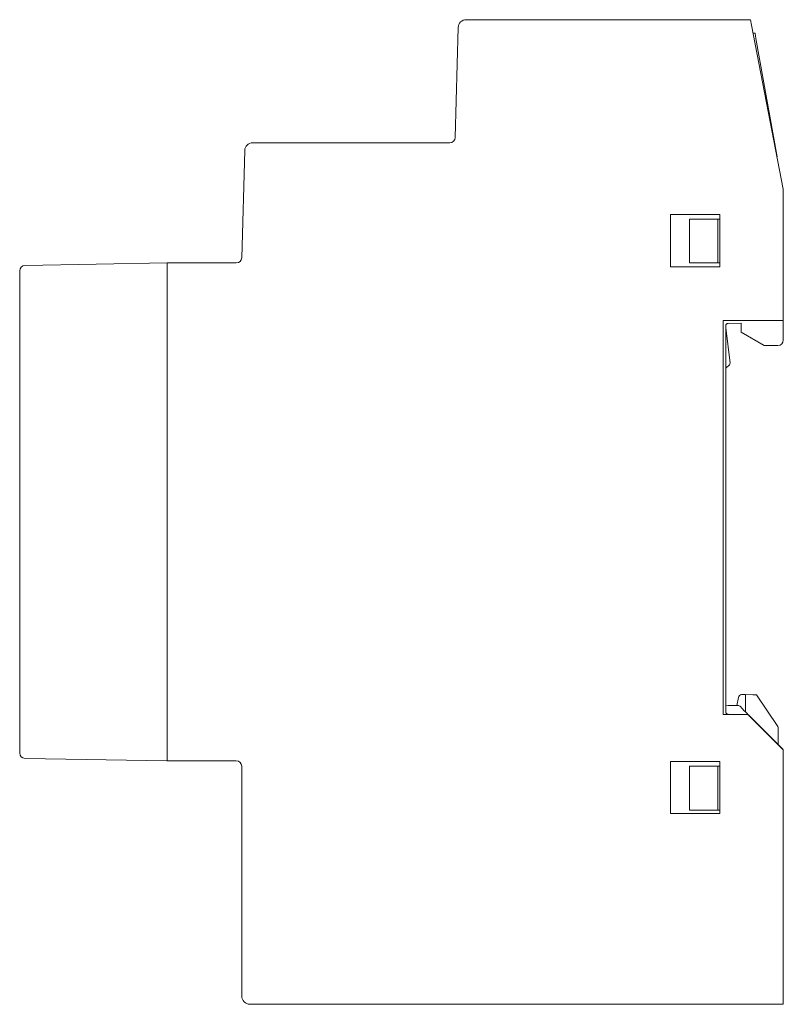
# Model space of a CAD drawing. Units: inches. Extents: x 12 to 284, y 67 to 357.
# Drawn here: x 12 to 82, y 167 to 257 of the extents above; entities that cross this region are included whole.
import ezdxf

# ---------------------------------------------------------------- set-up
doc = ezdxf.new("R2010")
doc.units = ezdxf.units.IN
doc.header["$MEASUREMENT"] = 0
doc.layers.add('Livello 1', color=7, linetype='Continuous')

msp = doc.modelspace()

# ---------------------------------------------------------------- linework, layer by layer
at = {"layer": 'Livello 1', "color": 7, "lineweight": 9, "true_color": 0xffffff}
for points in [[(79.093, 256.893), (53.128, 256.893)], [(79.199, 256.399), (79.093, 256.893)], [(52.387, 256.187), (52.105, 246.133)], [(82.091, 241.406), (79.199, 256.399)], [(79.34, 255.658), (79.516, 255.658)], [(79.587, 255.164), (79.516, 255.658)], [(81.527, 244.369), (79.587, 255.164)], [(32.879, 244.934), (32.597, 235.126)], [(51.611, 245.639), (33.62, 245.639)], [(82.091, 241.406), (82.091, 229.411)], [(71.79, 234.315), (71.79, 239.078)], [(71.79, 239.078), (76.306, 239.078)], [(73.519, 234.668), (73.519, 238.654)], [(73.519, 238.654), (76.094, 238.654)], [(76.094, 238.654), (76.306, 238.654)], [(76.094, 234.668), (76.094, 238.654)], [(76.306, 239.078), (76.306, 234.315)], [(12.806, 234.421), (25.788, 234.668)], [(25.788, 234.668), (25.823, 234.668)], [(32.103, 234.668), (25.788, 234.668)], [(25.788, 234.139), (25.788, 234.668)], [(25.788, 189.653), (25.788, 234.139)], [(25.788, 189.653), (25.788, 234.139)], [(76.306, 234.315), (71.79, 234.315)], [(73.519, 234.668), (76.094, 234.668)], [(76.306, 234.668), (76.094, 234.668)], [(12.312, 189.865), (12.312, 233.927)], [(76.588, 193.393), (76.588, 229.411)], [(82.091, 229.411), (76.588, 229.411)], [(76.835, 193.604), (76.835, 228.917)], [(77.223, 225.496), (76.835, 228.741)], [(78.246, 229.164), (77.047, 229.129)], [(78.246, 229.164), (78.246, 228.318)], [(82.091, 229.411), (82.091, 227.612)], [(80.328, 227.118), (78.246, 228.318)], [(81.597, 227.118), (80.328, 227.118)], [(76.835, 225.037), (77.188, 225.354)], [(77.858, 194.204), (77.999, 194.945)], [(78.281, 195.227), (78.634, 195.227)], [(78.634, 195.227), (79.304, 195.192)], [(78.634, 195.227), (78.634, 193.64)], [(79.657, 195.192), (79.304, 195.192)], [(79.657, 195.192), (81.597, 192.299)], [(77.047, 194.204), (76.835, 194.239)], [(77.999, 194.204), (77.047, 194.204)], [(78.528, 193.71), (78.14, 194.134)], [(78.634, 193.64), (78.528, 193.71)], [(78.634, 193.64), (78.811, 193.463)], [(78.846, 193.393), (76.588, 193.393)], [(77.611, 193.393), (77.047, 193.428)], [(78.811, 193.463), (78.811, 193.428)], [(78.846, 193.428), (78.811, 193.428)], [(78.846, 193.428), (78.846, 193.428)], [(78.846, 193.428), (78.881, 193.357)], [(82.091, 190.147), (78.846, 193.393)], [(78.916, 193.357), (78.881, 193.357)], [(78.952, 193.322), (78.916, 193.357)], [(78.916, 193.357), (78.916, 193.357)], [(78.952, 193.322), (82.056, 190.218)], [(81.633, 192.123), (81.633, 190.641)], [(82.056, 190.218), (82.056, 190.182)], [(82.091, 190.147), (82.091, 167.393)], [(12.806, 189.371), (25.788, 189.16)], [(25.788, 189.16), (25.788, 189.653)], [(25.788, 189.16), (25.788, 189.124)], [(25.788, 189.16), (32.103, 189.16)], [(71.79, 184.326), (71.79, 189.089)], [(71.79, 189.089), (76.306, 189.089)], [(76.306, 189.089), (76.306, 184.326)], [(32.597, 188.665), (32.597, 167.64)], [(73.519, 188.665), (73.519, 184.644)], [(73.519, 188.665), (76.094, 188.665)], [(76.094, 188.665), (76.306, 188.665)], [(76.094, 188.665), (76.094, 184.644)], [(73.519, 184.644), (76.094, 184.644)], [(76.306, 184.644), (76.094, 184.644)], [(76.306, 184.326), (71.79, 184.326)], [(82.091, 166.899), (82.091, 167.393)], [(33.337, 166.899), (82.091, 166.899)]]:
    msp.add_lwpolyline(points, dxfattribs=at)
for points in [[(52.387, 256.187), (52.387, 256.575), (52.705, 256.893), (53.128, 256.893)], [(52.105, 246.133), (52.105, 245.886), (51.894, 245.639), (51.611, 245.639)], [(32.879, 244.934), (32.879, 245.322), (33.196, 245.639), (33.62, 245.639)], [(32.597, 235.126), (32.597, 234.879), (32.385, 234.668), (32.103, 234.668)], [(12.312, 233.927), (12.312, 234.209), (12.524, 234.421), (12.806, 234.421)], [(76.835, 228.917), (76.835, 229.023), (76.941, 229.129), (77.047, 229.129)], [(82.091, 227.612), (82.091, 227.33), (81.88, 227.118), (81.597, 227.118)], [(77.223, 225.496), (77.223, 225.46), (77.223, 225.39), (77.188, 225.354)], [(77.999, 194.945), (78.035, 195.086), (78.14, 195.192), (78.281, 195.227)], [(77.047, 193.428), (76.941, 193.428), (76.835, 193.499), (76.835, 193.604)], [(77.999, 194.204), (78.035, 194.204), (78.105, 194.169), (78.14, 194.134)], [(78.916, 193.357), (78.916, 193.322), (78.952, 193.322), (78.952, 193.322)], [(81.597, 192.299), (81.633, 192.264), (81.633, 192.193), (81.633, 192.123)], [(12.806, 189.371), (12.524, 189.371), (12.312, 189.618), (12.312, 189.865)], [(33.337, 166.899), (32.949, 166.899), (32.597, 167.252), (32.597, 167.64)]]:
    msp.add_open_spline(points, degree=3, dxfattribs=at)
msp.add_open_spline([(32.103, 189.16), (32.385, 189.16), (32.597, 188.912), (32.597, 188.665), (32.597, 188.665), (32.597, 188.665), (32.597, 188.665)], degree=3, knots=[0, 0, 0, 0, 1, 1, 1, 2, 2, 2, 2], dxfattribs=at)

doc.saveas('drawing.dxf')
